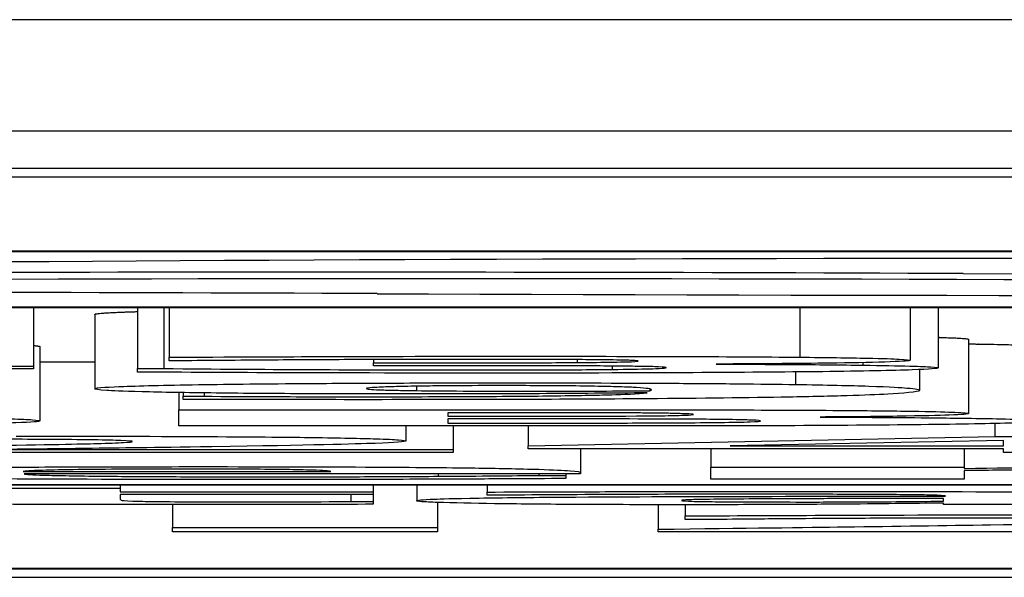
# Model space of a CAD drawing. Units: millimetres. Extents: x 0 to 2970, y 5 to 2100.
# Drawn here: x 579 to 582, y 1081 to 1082 of the extents above; entities that cross this region are included whole.
import ezdxf

# ---------------------------------------------------------------- set-up
doc = ezdxf.new("R2010")
doc.units = ezdxf.units.MM
doc.header["$LTSCALE"] = 5
doc.layers.add('Sichtbare Kanten(DIN)', color=7, linetype='Continuous', lineweight=25)

msp = doc.modelspace()

# ---------------------------------------------------------------- linework, layer by layer
at = {"layer": 'Sichtbare Kanten(DIN)'}
for p, q in [((1035.5133, 1082.3668), (536.5133, 1082.3668)), ((664.0133, 1082.0669), (568.0133, 1082.0669)), ((664.0133, 1081.9669), (568.0133, 1081.9669)), ((567.5133, 1081.9444), (664.5133, 1081.9444)), ((664.5133, 1081.7444), (567.5133, 1081.7444)), ((567.5633, 1081.7437), (591.5633, 1081.7437)), ((591.5633, 1081.5937), (567.5633, 1081.5937)), ((567.5633, 1081.5929), (591.5633, 1081.5929)), ((579.4222, 1081.5929), (579.4222, 1081.4351)), ((579.7019, 1081.5929), (579.7019, 1081.4284)), ((579.7724, 1081.5929), (579.7724, 1081.4284)), ((579.7865, 1081.5929), (579.7865, 1081.4588)), ((581.4833, 1081.5929), (581.4833, 1081.4589)), ((581.7794, 1081.5929), (581.7794, 1081.4506)), ((581.8546, 1081.5929), (581.8546, 1081.4303)), ((579.5868, 1081.5741), (579.5868, 1081.3741)), ((581.9368, 1081.5073), (581.9368, 1081.3073)), ((579.4387, 1081.4875), (579.4387, 1081.2875)), ((579.7865, 1081.4495), (579.7865, 1081.4588)), ((580.3364, 1081.4527), (580.3364, 1081.4437)), ((580.884, 1081.4524), (580.884, 1081.4446)), ((579.0298, 1081.4351), (579.4222, 1081.4351)), ((579.4222, 1081.4273), (579.0298, 1081.4273)), ((579.4222, 1081.4351), (579.4222, 1081.4273)), ((579.7019, 1081.419), (579.7019, 1081.4284)), ((579.7019, 1081.4284), (579.7724, 1081.4284)), ((579.8476, 1081.4495), (579.7865, 1081.4495)), ((580.3364, 1081.4361), (580.3364, 1081.4437)), ((580.3364, 1081.4437), (580.4516, 1081.4437)), ((580.461, 1081.4361), (580.3364, 1081.4361)), ((580.978, 1081.435), (580.978, 1081.4261)), ((581.2577, 1081.4405), (581.2577, 1081.4401)), ((581.6525, 1081.4445), (581.6525, 1081.4375)), ((581.8052, 1081.4256), (581.8052, 1081.3697)), ((581.4715, 1081.4192), (581.4715, 1081.3856)), ((580.4516, 1081.381), (580.4516, 1081.369)), ((581.0791, 1081.3736), (581.0791, 1081.3686)), ((579.8124, 1081.3639), (579.8124, 1081.3174)), ((579.8241, 1081.3637), (579.8241, 1081.3539)), ((579.8241, 1081.3454), (579.8241, 1081.3539)), ((579.8241, 1081.3539), (579.8805, 1081.3539)), ((579.8805, 1081.3629), (579.8805, 1081.3539)), ((579.8124, 1081.3174), (580.8346, 1081.3174)), ((579.8124, 1081.2739), (579.8124, 1081.3174)), ((580.5362, 1081.3095), (580.5362, 1081.3002)), ((580.5855, 1081.3095), (580.5362, 1081.3095)), ((580.5362, 1081.3002), (580.6278, 1081.3002)), ((580.5362, 1081.2928), (580.5362, 1081.2818)), ((580.6701, 1081.2928), (580.5362, 1081.2928)), ((581.5373, 1081.298), (581.5373, 1081.2978)), ((580.9709, 1081.2739), (579.8124, 1081.2739)), ((580.4234, 1081.2739), (580.4234, 1081.2335)), ((580.5362, 1081.2818), (580.5761, 1081.2818)), ((580.5503, 1081.2739), (580.5503, 1081.2105)), ((580.7524, 1081.2739), (580.7524, 1081.2205)), ((582.0073, 1081.2805), (582.0073, 1081.2458)), ((580.7524, 1081.2205), (582.0073, 1081.2458)), ((582.0073, 1081.2458), (582.7335, 1081.2458)), ((580.7524, 1081.2124), (580.7524, 1081.2205)), ((582.0308, 1081.2124), (580.7524, 1081.2124)), ((580.8934, 1081.2124), (580.8934, 1081.1488)), ((581.2436, 1081.2124), (581.2436, 1081.1635)), ((582.0308, 1081.2351), (581.2953, 1081.2203)), ((581.2953, 1081.2203), (582.0308, 1081.2203)), ((581.9251, 1081.2124), (581.9251, 1081.1635)), ((582.0308, 1081.2203), (582.0308, 1081.2351)), ((582.0308, 1081.2022), (582.0308, 1081.2124)), ((580.5503, 1081.2023), (578.4188, 1081.2023)), ((579.3212, 1081.2105), (580.5503, 1081.2105)), ((580.5503, 1081.2105), (580.5503, 1081.2023)), ((582.7335, 1081.2022), (582.0308, 1081.2022)), ((581.2436, 1081.1635), (581.9251, 1081.1635)), ((581.2436, 1081.1307), (581.2436, 1081.1635)), ((581.9251, 1081.1635), (581.9251, 1081.1599)), ((579.394, 1081.1513), (580.2213, 1081.1513)), ((580.8934, 1081.1451), (579.3964, 1081.1451)), ((580.5103, 1081.1451), (580.5103, 1081.1386)), ((580.7806, 1081.1451), (580.7806, 1081.141)), ((580.7806, 1081.141), (580.8534, 1081.141)), ((580.8534, 1081.1451), (580.8534, 1081.141)), ((580.8534, 1081.141), (580.8534, 1081.1325)), ((580.8934, 1081.1488), (580.8934, 1081.1451)), ((581.9251, 1081.1539), (581.9251, 1081.1307)), ((591.5633, 1081.116), (567.5633, 1081.116)), ((567.5633, 1081.1152), (591.5633, 1081.1152)), ((578.9499, 1081.1066), (579.6549, 1081.1066)), ((579.6549, 1081.1152), (579.6549, 1081.1066)), ((579.6549, 1081.1066), (579.6549, 1081.0969)), ((580.3357, 1081.1152), (580.3357, 1081.0969)), ((580.4524, 1081.1152), (580.4524, 1081.0727)), ((580.642, 1081.1152), (580.642, 1081.0962)), ((581.9251, 1081.1307), (581.2436, 1081.1307)), ((579.6549, 1081.0969), (580.3357, 1081.0969)), ((579.6549, 1081.0896), (579.6549, 1081.0775)), ((580.3357, 1081.0896), (579.6549, 1081.0896)), ((580.2749, 1081.0896), (580.2749, 1081.0707)), ((580.3357, 1081.0969), (580.3357, 1081.0896)), ((580.3357, 1081.0896), (580.3357, 1081.0707)), ((580.642, 1081.088), (580.642, 1081.0962)), ((580.7028, 1081.088), (580.642, 1081.088)), ((581.8746, 1081.0853), (581.8746, 1081.0854)), ((579.7959, 1081.0623), (579.7959, 1081.0008)), ((580.2749, 1081.0707), (580.3357, 1081.0707)), ((580.3357, 1081.0707), (580.3357, 1081.0633)), ((580.5083, 1081.0683), (580.5083, 1081.0008)), ((581.1015, 1081.0621), (581.1015, 1080.9962)), ((581.1744, 1081.0621), (581.1744, 1081.032)), ((581.8697, 1081.0718), (581.8697, 1081.0789)), ((581.8697, 1081.063), (581.8697, 1081.0666)), ((582.5699, 1081.063), (581.8697, 1081.063)), ((581.1744, 1081.0222), (581.1744, 1081.032)), ((579.7959, 1080.9889), (579.7959, 1081.0008)), ((579.7959, 1081.0008), (580.5083, 1081.0008)), ((580.5083, 1081.0008), (580.5083, 1080.9889)), ((581.2327, 1081.0222), (581.1744, 1081.0222)), ((580.5083, 1080.9889), (579.7959, 1080.9889)), ((581.1015, 1080.9889), (581.1015, 1080.9962)), ((583.3065, 1080.9889), (581.1015, 1080.9889)), ((567.5133, 1080.8895), (664.5133, 1080.8895)), ((591.5633, 1080.8903), (567.5633, 1080.8903))]:
    msp.add_line(p, q, dxfattribs=at)
for centre, major_axis, start_param, end_param in [((582.1406, 1081.6265), (6.5321, 0), 1.26346, 2.527823), ((584.2162, 1081.8061), (-8.4656, 0), 1.296412, 2.35958), ((580.1527, 1081.5896), (-6.5315, 0), 4.438005, 5.187815), ((580.5313, 1081.5719), (6.5321, 0), 1.258423, 2.513068), ((578.5434, 1081.5357), (-6.5318, 0), 4.432809, 5.178961), ((582.7016, 1081.7529), (-8.5369, 0), 1.291216, 2.343033)]:
    msp.add_ellipse(centre, major_axis=major_axis, ratio=0.014998, start_param=start_param, end_param=end_param, dxfattribs=at)
for points, degree, knots in [([(579.5868, 1081.5741), (579.5868, 1081.5775), (579.6815, 1081.581), (579.7019, 1081.5816)], 2, [0, 0, 0, 1, 1.222222, 1.222222, 1.222222]), ([(581.8546, 1081.5123), (581.8576, 1081.5122), (581.9368, 1081.51), (581.9368, 1081.5073)], 2, [0.962293, 0.962293, 0.962293, 1, 2, 2, 2]), ([(581.9368, 1081.4947), (581.9532, 1081.4945), (582.1295, 1081.4916), (582.1295, 1081.4872)], 2, [0.904552, 0.904552, 0.904552, 1, 2, 2, 2]), ([(579.7865, 1081.4588), (579.9359, 1081.4597), (580.1277, 1081.4604), (580.3615, 1081.4612), (580.5347, 1081.4615), (580.7101, 1081.4615)], 3, [0, 0, 0, 0, 0.0486312, 0.0486312, 0.1803991, 0.1803991, 0.1803991, 0.1803991]), ([(580.1508, 1081.4518), (580.0692, 1081.4514), (580.0026, 1081.4508), (579.9428, 1081.4503), (579.8846, 1081.4498), (579.8476, 1081.4495)], 3, [0, 0, 0, 0, 0.02611096, 0.02611096, 0.06671382, 0.06671382, 0.06671382, 0.06671382]), ([(580.5832, 1081.4531), (580.4826, 1081.4531), (580.4019, 1081.4529), (580.2925, 1081.4525), (580.2208, 1081.4522), (580.1508, 1081.4518)], 3, [0, 0, 0, 0, 0.03016925, 0.03016925, 0.09139772, 0.09139772, 0.09139772, 0.09139772]), ([(580.9075, 1081.4523), (580.8578, 1081.4526), (580.803, 1081.4529), (580.6933, 1081.4531), (580.6383, 1081.4531), (580.5832, 1081.4531)], 3, [0, 0, 0, 0, 0.01668069, 0.01668069, 0.03321173, 0.03321173, 0.03321173, 0.03321173]), ([(580.7101, 1081.4615), (580.9389, 1081.4615), (581.0802, 1081.4611), (581.2727, 1081.4605), (581.3852, 1081.4598), (581.4833, 1081.4589)], 3, [0, 0, 0, 0, 0.0686474, 0.0686474, 0.167829, 0.167829, 0.167829, 0.167829]), ([(581.0485, 1081.4488), (581.0485, 1081.4493), (581.044, 1081.4498), (581.0261, 1081.4505), (581.0155, 1081.4509), (580.9667, 1081.4517), (580.9392, 1081.452), (580.9075, 1081.4523)], 3, [0, 0, 0, 0, 0.01023106, 0.01023106, 0.01471995, 0.01471995, 0.01894859, 0.01894859, 0.01894859, 0.01894859]), ([(581.7794, 1081.4506), (581.7794, 1081.4492), (581.7632, 1081.4478), (581.6886, 1081.4451), (581.636, 1081.444), (581.5393, 1081.4425), (581.4904, 1081.442), (581.3798, 1081.4411), (581.32, 1081.4407), (581.2577, 1081.4405)], 3, [0, 0, 0, 0, 0.0289889, 0.0289889, 0.0583885, 0.0583885, 0.0825005, 0.0825005, 0.1072927, 0.1072927, 0.1072927, 0.1072927]), ([(581.4833, 1081.4589), (581.5538, 1081.4582), (581.6153, 1081.4574), (581.7079, 1081.4555), (581.7343, 1081.4546), (581.7706, 1081.4527), (581.7794, 1081.4517), (581.7794, 1081.4506)], 3, [0, 0, 0, 0, 0.02487824, 0.02487824, 0.04758034, 0.04758034, 0.0757973, 0.0757973, 0.0757973, 0.0757973]), ([(579.7724, 1081.4284), (579.9075, 1081.4271), (580.0499, 1081.4263), (580.2727, 1081.4251), (580.4078, 1081.4246), (580.5409, 1081.4246)], 3, [0, 0, 0, 0, 0.0479663, 0.0479663, 0.1097881, 0.1097881, 0.1097881, 0.1097881]), ([(580.4516, 1081.4437), (580.5328, 1081.4437), (580.6141, 1081.4437), (580.7586, 1081.444), (580.8255, 1081.4442), (580.884, 1081.4446)], 3, [0, 0, 0, 0, 0.0243517, 0.0243517, 0.04360584, 0.04360584, 0.04360584, 0.04360584]), ([(580.9169, 1081.4355), (580.848, 1081.4358), (580.7717, 1081.436), (580.6771, 1081.436), (580.5688, 1081.4361), (580.461, 1081.4361)], 3, [0, 0, 0, 0, 0.02188804, 0.02188804, 0.02842634, 0.02842634, 0.02842634, 0.02842634]), ([(580.5409, 1081.4246), (580.6175, 1081.4246), (580.6943, 1081.4247), (580.8088, 1081.425), (580.8471, 1081.4251), (580.9172, 1081.4255), (580.9489, 1081.4258), (580.978, 1081.4261)], 3, [0, 0, 0, 0, 0.02299029, 0.02299029, 0.03475193, 0.03475193, 0.04552406, 0.04552406, 0.04552406, 0.04552406]), ([(580.884, 1081.4446), (580.9208, 1081.4448), (580.9537, 1081.4452), (581.0112, 1081.4462), (581.0241, 1081.4466), (581.0439, 1081.4475), (581.0485, 1081.4482), (581.0485, 1081.4488)], 3, [0, 0, 0, 0, 0.01226117, 0.01226117, 0.02600266, 0.02600266, 0.05684412, 0.05684412, 0.05684412, 0.05684412]), ([(581.1237, 1081.4309), (581.1237, 1081.4316), (581.1186, 1081.4323), (581.091, 1081.4335), (581.0746, 1081.4338), (581.036, 1081.4344), (581.0155, 1081.4347), (580.9691, 1081.4351), (580.9435, 1081.4353), (580.9169, 1081.4355)], 3, [0, 0, 0, 0, 0.01345117, 0.01345117, 0.02412337, 0.02412337, 0.03362041, 0.03362041, 0.04365198, 0.04365198, 0.04365198, 0.04365198]), ([(580.978, 1081.4261), (581.0193, 1081.4266), (581.0531, 1081.4271), (581.089, 1081.4281), (581.1029, 1081.4285), (581.1209, 1081.4297), (581.1237, 1081.4303), (581.1237, 1081.4309)], 3, [0, 0, 0, 0, 0.01548682, 0.01548682, 0.02124489, 0.02124489, 0.02616671, 0.02616671, 0.02616671, 0.02616671]), ([(581.2577, 1081.4401), (581.3635, 1081.4399), (581.4375, 1081.4395), (581.5313, 1081.4389), (581.5956, 1081.4383), (581.6525, 1081.4375)], 3, [0, 0, 0, 0, 0.0320325, 0.0320325, 0.135214, 0.135214, 0.135214, 0.135214]), ([(581.8546, 1081.4303), (581.8546, 1081.4284), (581.834, 1081.4266), (581.7596, 1081.4239), (581.7265, 1081.423), (581.6449, 1081.4214), (581.5975, 1081.4207), (581.5444, 1081.42)], 3, [0, 0, 0, 0, 0.03791823, 0.03791823, 0.05814555, 0.05814555, 0.07848782, 0.07848782, 0.07848782, 0.07848782]), ([(581.6525, 1081.4375), (581.7042, 1081.4368), (581.7455, 1081.436), (581.8094, 1081.4343), (581.8253, 1081.4336), (581.8491, 1081.4321), (581.8546, 1081.4312), (581.8546, 1081.4303)], 3, [0, 0, 0, 0, 0.020519, 0.020519, 0.0397716, 0.0397716, 0.06595954, 0.06595954, 0.06595954, 0.06595954]), ([(580.6772, 1081.4162), (580.3458, 1081.4162), (580.166, 1081.4168), (579.9682, 1081.4175), (579.8224, 1081.4181), (579.7019, 1081.419)], 3, [0, 0, 0, 0, 0.0994241, 0.0994241, 0.2837778, 0.2837778, 0.2837778, 0.2837778]), ([(581.5444, 1081.42), (581.4405, 1081.4188), (581.3225, 1081.4179), (581.1141, 1081.4169), (580.9558, 1081.4162), (580.6772, 1081.4162)], 3, [0, 0, 0, 0, 0.03989433, 0.03989433, 0.06577583, 0.06577583, 0.06577583, 0.06577583]), ([(579.5868, 1081.3741), (579.5868, 1081.3771), (579.632, 1081.3792), (579.6897, 1081.3813), (579.7206, 1081.3822), (579.7942, 1081.3839), (579.8359, 1081.3847), (579.8829, 1081.3854)], 3, [0, 0, 0, 0, 0.0602943, 0.0602943, 0.1075697, 0.1075697, 0.1540234, 0.1540234, 0.1540234, 0.1540234]), ([(579.9134, 1081.3625), (579.8321, 1081.3634), (579.7661, 1081.3645), (579.6578, 1081.3673), (579.6327, 1081.3685), (579.5951, 1081.3709), (579.5868, 1081.3725), (579.5868, 1081.3741)], 3, [0, 0, 0, 0, 0.0307342, 0.0307342, 0.0636908, 0.0636908, 0.1198462, 0.1198462, 0.1198462, 0.1198462]), ([(579.8829, 1081.3854), (579.9689, 1081.3867), (580.0696, 1081.3877), (580.2572, 1081.3889), (580.335, 1081.3893), (580.5054, 1081.3898), (580.5948, 1081.3899), (580.6842, 1081.3899)], 3, [0, 0, 0, 0, 0.0365036, 0.0365036, 0.06156648, 0.06156648, 0.08813027, 0.08813027, 0.08813027, 0.08813027]), ([(580.4375, 1081.3807), (580.4135, 1081.3803), (580.3947, 1081.3798), (580.3673, 1081.3789), (580.3476, 1081.3781), (580.3226, 1081.3763), (580.3176, 1081.3755), (580.3176, 1081.3747)], 3, [0, 0, 0, 0, 0.01091053, 0.01091053, 0.02018581, 0.02018581, 0.02782555, 0.02782555, 0.02782555, 0.02782555]), ([(580.3176, 1081.3747), (580.3176, 1081.3734), (580.3268, 1081.3722), (580.3599, 1081.371), (580.3733, 1081.3705), (580.4124, 1081.3696), (580.4305, 1081.3693), (580.4516, 1081.369)], 3, [0, 0, 0, 0, 0.02462332, 0.02462332, 0.02992627, 0.02992627, 0.03349675, 0.03349675, 0.03349675, 0.03349675]), ([(580.6819, 1081.3825), (580.6382, 1081.3825), (580.5963, 1081.3824), (580.5453, 1081.382), (580.5233, 1081.3819), (580.4743, 1081.3813), (580.455, 1081.381), (580.4375, 1081.3807)], 3, [0, 0, 0, 0, 0.01309394, 0.01309394, 0.01658538, 0.01658538, 0.01926388, 0.01926388, 0.01926388, 0.01926388]), ([(580.931, 1081.3807), (580.907, 1081.3812), (580.8785, 1081.3816), (580.8166, 1081.3821), (580.7888, 1081.3823), (580.7389, 1081.3824), (580.7106, 1081.3825), (580.6819, 1081.3825)], 3, [0, 0, 0, 0, 0.01174179, 0.01174179, 0.02141974, 0.02141974, 0.0336735, 0.0336735, 0.0336735, 0.0336735]), ([(580.6842, 1081.3899), (580.8893, 1081.3899), (581.0332, 1081.3894), (581.1985, 1081.3885), (581.2595, 1081.388), (581.3734, 1081.3869), (581.4249, 1081.3863), (581.4715, 1081.3856)], 3, [0, 0, 0, 0, 0.0615306, 0.0615306, 0.1006197, 0.1006197, 0.1393344, 0.1393344, 0.1393344, 0.1393344]), ([(581.0838, 1081.3713), (581.0838, 1081.3734), (581.074, 1081.3754), (581.0335, 1081.3778), (581.0182, 1081.3785), (580.9784, 1081.3797), (580.9572, 1081.3803), (580.931, 1081.3807)], 3, [0, 0, 0, 0, 0.04079287, 0.04079287, 0.05473057, 0.05473057, 0.06537899, 0.06537899, 0.06537899, 0.06537899]), ([(581.0791, 1081.3686), (581.0791, 1081.3689), (581.0804, 1081.3692), (581.0837, 1081.3701), (581.0838, 1081.3707), (581.0838, 1081.3713)], 3, [0, 0, 0, 0, 0.00542555, 0.00542555, 0.01774847, 0.01774847, 0.01774847, 0.01774847]), ([(581.4715, 1081.3856), (581.5552, 1081.3843), (581.6195, 1081.3828), (581.728, 1081.3792), (581.7562, 1081.3773), (581.796, 1081.374), (581.8052, 1081.3718), (581.8052, 1081.3697)], 3, [0, 0, 0, 0, 0.0355199, 0.0355199, 0.0787829, 0.0787829, 0.1522422, 0.1522422, 0.1522422, 0.1522422]), ([(580.3059, 1081.3447), (580.1741, 1081.3447), (580.0658, 1081.3448), (579.9311, 1081.3451), (579.8597, 1081.3453), (579.8241, 1081.3454)], 3, [0, 0, 0, 0, 0.0395367, 0.0395367, 0.120319, 0.120319, 0.120319, 0.120319]), ([(579.8805, 1081.3539), (579.9363, 1081.3535), (580.0184, 1081.3531), (580.1103, 1081.3527), (580.2086, 1081.3526), (580.3129, 1081.3526)], 3, [0, 0, 0, 0, 0.0188742, 0.0188742, 0.1009577, 0.1009577, 0.1009577, 0.1009577]), ([(580.4492, 1081.36), (580.3172, 1081.36), (580.2206, 1081.3603), (580.0727, 1081.361), (579.9892, 1081.3616), (579.9134, 1081.3625)], 3, [0, 0, 0, 0, 0.0395948, 0.0395948, 0.1028839, 0.1028839, 0.1028839, 0.1028839]), ([(581.4527, 1081.3516), (581.3463, 1081.3497), (581.2193, 1081.3482), (580.9554, 1081.3462), (580.843, 1081.3456), (580.5925, 1081.3448), (580.4476, 1081.3447), (580.3059, 1081.3447)], 3, [0, 0, 0, 0, 0.0495533, 0.0495533, 0.0891127, 0.0891127, 0.1382237, 0.1382237, 0.1382237, 0.1382237]), ([(580.3129, 1081.3526), (580.448, 1081.3526), (580.5433, 1081.353), (580.6317, 1081.3533), (580.673, 1081.3536), (580.7494, 1081.3542), (580.7841, 1081.3545), (580.8158, 1081.355)], 3, [0, 0, 0, 0, 0.0405084, 0.0405084, 0.0782771, 0.0782771, 0.1142406, 0.1142406, 0.1142406, 0.1142406]), ([(581.072, 1081.363), (580.98, 1081.3621), (580.8839, 1081.3614), (580.6839, 1081.3602), (580.5673, 1081.36), (580.4492, 1081.36)], 3, [0, 0, 0, 0, 0.03247706, 0.03247706, 0.06431258, 0.06431258, 0.06431258, 0.06431258]), ([(580.4516, 1081.369), (580.4888, 1081.3685), (580.5306, 1081.3682), (580.6021, 1081.3678), (580.6649, 1081.3676), (580.7712, 1081.3676)], 3, [0, 0, 0, 0, 0.01467298, 0.01467298, 0.0225227, 0.0225227, 0.0225227, 0.0225227]), ([(580.7712, 1081.3676), (580.8281, 1081.3676), (580.8842, 1081.3677), (580.9615, 1081.368), (581.0258, 1081.3682), (581.0791, 1081.3686)], 3, [0, 0, 0, 0, 0.01705926, 0.01705926, 0.02396706, 0.02396706, 0.02396706, 0.02396706]), ([(580.8158, 1081.355), (580.8827, 1081.3558), (580.9357, 1081.3569), (581.0044, 1081.3588), (581.0499, 1081.3603), (581.072, 1081.363)], 3, [0, 0, 0, 0, 0.02645623, 0.02645623, 0.0438431, 0.0438431, 0.0438431, 0.0438431]), ([(581.8052, 1081.3697), (581.8052, 1081.3649), (581.757, 1081.3616), (581.692, 1081.3581), (581.656, 1081.3566), (581.5662, 1081.3539), (581.5141, 1081.3527), (581.4527, 1081.3516)], 3, [0, 0, 0, 0, 0.0967344, 0.0967344, 0.1675454, 0.1675454, 0.2345363, 0.2345363, 0.2345363, 0.2345363]), ([(578.8441, 1081.2992), (578.9715, 1081.2985), (579.0982, 1081.2975), (579.2896, 1081.295), (579.335, 1081.2939), (579.3877, 1081.2923), (579.4067, 1081.2915), (579.433, 1081.2896), (579.4387, 1081.2885), (579.4387, 1081.2875)], 3, [0, 0, 0, 0, 0.0407075, 0.0407075, 0.0759274, 0.0759274, 0.1136289, 0.1136289, 0.1557441, 0.1557441, 0.1557441, 0.1557441]), ([(581.0485, 1081.3089), (581.0095, 1081.3092), (580.9669, 1081.3093), (580.8119, 1081.3096), (580.6984, 1081.3095), (580.5855, 1081.3095)], 3, [0, 0, 0, 0, 0.01291043, 0.01291043, 0.04679163, 0.04679163, 0.04679163, 0.04679163]), ([(580.6278, 1081.3002), (580.7071, 1081.3002), (580.8233, 1081.3002), (580.9088, 1081.3003), (580.9648, 1081.3003), (581.0438, 1081.3009)], 3, [0, 0, 0, 0, 0.02378883, 0.02378883, 0.03109042, 0.03109042, 0.03109042, 0.03109042]), ([(581.1613, 1081.2923), (581.1264, 1081.2925), (581.0852, 1081.2926), (580.9226, 1081.2929), (580.7961, 1081.2928), (580.6701, 1081.2928)], 3, [0, 0, 0, 0, 0.01126169, 0.01126169, 0.04920314, 0.04920314, 0.04920314, 0.04920314]), ([(580.8346, 1081.3174), (581.1167, 1081.3174), (581.2479, 1081.3172), (581.4273, 1081.3168), (581.5301, 1081.3163), (581.6266, 1081.3155)], 3, [0, 0, 0, 0, 0.0846032, 0.0846032, 0.2141772, 0.2141772, 0.2141772, 0.2141772]), ([(581.0438, 1081.3009), (581.0755, 1081.3011), (581.1052, 1081.3014), (581.148, 1081.3021), (581.161, 1081.3025), (581.1897, 1081.3036), (581.1966, 1081.3044), (581.1966, 1081.3051)], 3, [0, 0, 0, 0, 0.01059007, 0.01059007, 0.01911454, 0.01911454, 0.03362843, 0.03362843, 0.03362843, 0.03362843]), ([(581.1966, 1081.3051), (581.1966, 1081.3057), (581.1889, 1081.3062), (581.1563, 1081.3075), (581.1324, 1081.308), (581.1165, 1081.3082), (581.1047, 1081.3084), (581.0782, 1081.3087), (581.0637, 1081.3088), (581.0485, 1081.3089)], 3, [0, 0, 0, 0, 0.01116682, 0.01116682, 0.02787602, 0.02787602, 0.06186067, 0.06186067, 0.09678332, 0.09678332, 0.09678332, 0.09678332]), ([(581.3775, 1081.2874), (581.3775, 1081.2882), (581.3719, 1081.289), (581.3447, 1081.2901), (581.3291, 1081.2905), (581.2838, 1081.2913), (581.2631, 1081.2915), (581.2158, 1081.292), (581.1889, 1081.2922), (581.1613, 1081.2923)], 3, [0, 0, 0, 0, 0.01514803, 0.01514803, 0.02417817, 0.02417817, 0.03015594, 0.03015594, 0.0367432, 0.0367432, 0.0367432, 0.0367432]), ([(581.9368, 1081.3073), (581.9368, 1081.3059), (581.9208, 1081.3045), (581.8572, 1081.3022), (581.8129, 1081.301), (581.6847, 1081.2991), (581.6149, 1081.2985), (581.5373, 1081.298)], 3, [0, 0, 0, 0, 0.02848644, 0.02848644, 0.04979066, 0.04979066, 0.06832087, 0.06832087, 0.06832087, 0.06832087]), ([(581.5373, 1081.2978), (581.6468, 1081.2974), (581.7516, 1081.2968), (581.899, 1081.2953), (581.9681, 1081.2945), (582.0595, 1081.2924), (582.0856, 1081.2915), (582.1219, 1081.2895), (582.1295, 1081.2883), (582.1295, 1081.2872)], 3, [0, 0, 0, 0, 0.03354963, 0.03354963, 0.05332012, 0.05332012, 0.06673436, 0.06673436, 0.08168145, 0.08168145, 0.08168145, 0.08168145]), ([(581.6266, 1081.3155), (581.694, 1081.315), (581.7543, 1081.3143), (581.8498, 1081.3126), (581.8796, 1081.3117), (581.9258, 1081.3097), (581.9368, 1081.3085), (581.9368, 1081.3073)], 3, [0, 0, 0, 0, 0.02280405, 0.02280405, 0.0446109, 0.0446109, 0.07360538, 0.07360538, 0.07360538, 0.07360538]), ([(579.4387, 1081.2875), (579.4387, 1081.2857), (579.4195, 1081.284), (579.3337, 1081.2809), (579.2754, 1081.2796), (579.1379, 1081.2775), (579.0404, 1081.2762), (578.792, 1081.2745), (578.6821, 1081.274), (578.4425, 1081.2733), (578.3111, 1081.2731), (578.1814, 1081.2731)], 3, [0, 0, 0, 0, 0.0356583, 0.0356583, 0.0673496, 0.0673496, 0.094735, 0.094735, 0.1142756, 0.1142756, 0.1364497, 0.1364497, 0.1364497, 0.1364497]), ([(580.5761, 1081.2818), (580.6641, 1081.2818), (580.866, 1081.2818), (580.9946, 1081.2819), (581.0753, 1081.2819), (581.1872, 1081.2827)], 3, [0, 0, 0, 0, 0.02638523, 0.02638523, 0.03385823, 0.03385823, 0.03385823, 0.03385823]), ([(581.8287, 1081.2775), (581.7207, 1081.2762), (581.6011, 1081.2753), (581.3219, 1081.2741), (581.1449, 1081.2739), (580.9709, 1081.2739)], 3, [0, 0, 0, 0, 0.04121212, 0.04121212, 0.08718736, 0.08718736, 0.08718736, 0.08718736]), ([(581.1872, 1081.2827), (581.2263, 1081.2829), (581.2622, 1081.2833), (581.305, 1081.284), (581.3293, 1081.2844), (581.3691, 1081.2858), (581.3775, 1081.2866), (581.3775, 1081.2874)], 3, [0, 0, 0, 0, 0.0128769, 0.0128769, 0.01868208, 0.01868208, 0.02457988, 0.02457988, 0.02457988, 0.02457988]), ([(582.1295, 1081.2872), (582.1295, 1081.2855), (582.1128, 1081.2839), (582.0416, 1081.2812), (582.0039, 1081.2803), (581.9275, 1081.2788), (581.8812, 1081.2781), (581.8287, 1081.2775)], 3, [0, 0, 0, 0, 0.03379083, 0.03379083, 0.05658286, 0.05658286, 0.08191479, 0.08191479, 0.08191479, 0.08191479]), ([(579.3752, 1081.2466), (579.5476, 1081.2466), (579.729, 1081.2463), (580.0288, 1081.2447), (580.1165, 1081.2437), (580.2454, 1081.242), (580.3023, 1081.2408), (580.3711, 1081.2386), (580.3906, 1081.2377), (580.4175, 1081.2356), (580.4234, 1081.2346), (580.4234, 1081.2335)], 3, [0, 0, 0, 0, 0.0517134, 0.0517134, 0.0954663, 0.0954663, 0.1514264, 0.1514264, 0.1888736, 0.1888736, 0.2298646, 0.2298646, 0.2298646, 0.2298646]), ([(579.6878, 1081.232), (579.6878, 1081.233), (579.6794, 1081.2339), (579.64, 1081.2354), (579.6159, 1081.2359), (579.5592, 1081.2368), (579.5239, 1081.2372), (579.4386, 1081.2378), (579.4009, 1081.238), (579.3188, 1081.2383), (579.2739, 1081.2383), (579.2295, 1081.2383)], 3, [0, 0, 0, 0, 0.01840006, 0.01840006, 0.03214775, 0.03214775, 0.0427414, 0.0427414, 0.05033529, 0.05033529, 0.05891117, 0.05891117, 0.05891117, 0.05891117]), ([(579.2836, 1081.2209), (579.4666, 1081.2238), (579.5485, 1081.2256), (579.6231, 1081.2276), (579.6475, 1081.2285), (579.6798, 1081.2303), (579.6878, 1081.2311), (579.6878, 1081.232)], 3, [0, 0, 0, 0, 0.0793881, 0.0793881, 0.1342425, 0.1342425, 0.1867734, 0.1867734, 0.1867734, 0.1867734]), ([(579.9017, 1081.218), (579.7324, 1081.2155), (579.6659, 1081.2147), (579.5001, 1081.2126), (579.387, 1081.2113), (579.3212, 1081.2105)], 3, [0, 0, 0, 0, 0.0713492, 0.0713492, 0.1114363, 0.1114363, 0.1114363, 0.1114363]), ([(580.4234, 1081.2335), (580.4234, 1081.2313), (580.3948, 1081.2292), (580.2848, 1081.2251), (580.1748, 1081.2221), (579.9017, 1081.218)], 3, [0, 0, 0, 0, 0.04314999, 0.04314999, 0.08851175, 0.08851175, 0.08851175, 0.08851175]), ([(578.7149, 1081.1469), (578.7149, 1081.1495), (578.7402, 1081.1522), (578.8703, 1081.1571), (578.9567, 1081.1587), (579.1205, 1081.1612), (579.2256, 1081.1623), (579.4248, 1081.1635), (579.5092, 1081.1639), (579.6909, 1081.1644), (579.7883, 1081.1645), (579.8852, 1081.1645)], 3, [0, 0, 0, 0, 0.0532716, 0.0532716, 0.1045643, 0.1045643, 0.1676979, 0.1676979, 0.2106717, 0.2106717, 0.25814, 0.25814, 0.25814, 0.25814]), ([(579.8852, 1081.1645), (580.0394, 1081.1645), (580.198, 1081.1642), (580.4417, 1081.1628), (580.5316, 1081.162), (580.6654, 1081.1601), (580.7287, 1081.1589), (580.8205, 1081.1561), (580.8476, 1081.1548), (580.8854, 1081.1519), (580.8934, 1081.1504), (580.8934, 1081.1488)], 3, [0, 0, 0, 0, 0.0462708, 0.0462708, 0.0781935, 0.0781935, 0.101638, 0.101638, 0.1194075, 0.1194075, 0.1396191, 0.1396191, 0.1396191, 0.1396191]), ([(581.9251, 1081.1599), (582.092, 1081.162), (582.2092, 1081.1629), (582.3038, 1081.1636), (582.3596, 1081.1639), (582.4782, 1081.1643), (582.5399, 1081.1644), (582.6019, 1081.1644)], 3, [0, 0, 0, 0, 0.0655701, 0.0655701, 0.1500251, 0.1500251, 0.2379235, 0.2379235, 0.2379235, 0.2379235]), ([(579.9957, 1081.1298), (579.7882, 1081.1298), (579.5728, 1081.1302), (579.2489, 1081.132), (579.1309, 1081.133), (578.9389, 1081.1357), (578.8682, 1081.1372), (578.7816, 1081.1401), (578.7567, 1081.1413), (578.7224, 1081.144), (578.7149, 1081.1455), (578.7149, 1081.1469)], 3, [0, 0, 0, 0, 0.0622546, 0.0622546, 0.1036487, 0.1036487, 0.1408694, 0.1408694, 0.1666731, 0.1666731, 0.1951926, 0.1951926, 0.1951926, 0.1951926]), ([(579.8312, 1081.158), (579.7687, 1081.158), (579.7059, 1081.1578), (579.603, 1081.1572), (579.5631, 1081.1568), (579.5042, 1081.1559), (579.4725, 1081.1554), (579.4133, 1081.1535), (579.3984, 1081.1524), (579.394, 1081.1513)], 3, [0, 0, 0, 0, 0.01874417, 0.01874417, 0.0332444, 0.0332444, 0.04351034, 0.04351034, 0.05599802, 0.05599802, 0.05599802, 0.05599802]), ([(579.3964, 1081.1451), (579.4013, 1081.1439), (579.4163, 1081.1427), (579.4671, 1081.1411), (579.49, 1081.1406), (579.5435, 1081.1396), (579.5728, 1081.1392), (579.6056, 1081.1389)], 3, [0, 0, 0, 0, 0.02387955, 0.02387955, 0.03527588, 0.03527588, 0.0458011, 0.0458011, 0.0458011, 0.0458011]), ([(579.6056, 1081.1389), (579.6599, 1081.1383), (579.7206, 1081.1379), (579.8333, 1081.1375), (579.927, 1081.1372), (580.0662, 1081.1372)], 3, [0, 0, 0, 0, 0.01993176, 0.01993176, 0.03493134, 0.03493134, 0.03493134, 0.03493134]), ([(580.2213, 1081.1513), (580.2196, 1081.1524), (580.2095, 1081.1536), (580.1606, 1081.1555), (580.1334, 1081.1561), (580.0842, 1081.1568), (580.0536, 1081.1572), (579.9916, 1081.1576), (579.9626, 1081.1577), (579.8996, 1081.1579), (579.8652, 1081.158), (579.8312, 1081.158)], 3, [0, 0, 0, 0, 0.02263409, 0.02263409, 0.04054882, 0.04054882, 0.06072549, 0.06072549, 0.07671266, 0.07671266, 0.09474301, 0.09474301, 0.09474301, 0.09474301]), ([(580.0662, 1081.1372), (580.1734, 1081.1372), (580.2554, 1081.1374), (580.3715, 1081.1378), (580.4428, 1081.1382), (580.5103, 1081.1386)], 3, [0, 0, 0, 0, 0.03216483, 0.03216483, 0.08600436, 0.08600436, 0.08600436, 0.08600436]), ([(580.5103, 1081.1386), (580.5934, 1081.1392), (580.6459, 1081.1396), (580.7026, 1081.1402), (580.7452, 1081.1406), (580.7806, 1081.141)], 3, [0, 0, 0, 0, 0.02700614, 0.02700614, 0.07848185, 0.07848185, 0.07848185, 0.07848185]), ([(582.2752, 1081.1559), (582.2098, 1081.1559), (582.1521, 1081.1556), (582.043, 1081.155), (581.9809, 1081.1545), (581.9251, 1081.1539)], 3, [0, 0, 0, 0, 0.01962724, 0.01962724, 0.0477243, 0.0477243, 0.0477243, 0.0477243]), ([(580.5103, 1081.1307), (580.4018, 1081.1303), (580.3162, 1081.1301), (580.1909, 1081.1298), (580.0876, 1081.1298), (579.9957, 1081.1298)], 3, [0, 0, 0, 0, 0.0337703, 0.0337703, 0.1249752, 0.1249752, 0.1249752, 0.1249752]), ([(580.8534, 1081.1325), (580.8023, 1081.1322), (580.7514, 1081.1319), (580.6474, 1081.1313), (580.5768, 1081.131), (580.5103, 1081.1307)], 3, [0, 0, 0, 0, 0.01645225, 0.01645225, 0.03374446, 0.03374446, 0.03374446, 0.03374446]), ([(580.4524, 1081.0727), (580.4524, 1081.0742), (580.4649, 1081.0758), (580.5156, 1081.0778), (580.548, 1081.0789), (580.6838, 1081.0811), (580.7601, 1081.0819), (580.8438, 1081.0825)], 3, [0, 0, 0, 0, 0.0305459, 0.0305459, 0.04277322, 0.04277322, 0.05341877, 0.05341877, 0.05341877, 0.05341877]), ([(580.642, 1081.0962), (580.7517, 1081.0967), (580.9431, 1081.0972), (581.1359, 1081.0977), (581.2931, 1081.0979), (581.4515, 1081.0979)], 3, [0, 0, 0, 0, 0.0341625, 0.0341625, 0.1789981, 0.1789981, 0.1789981, 0.1789981]), ([(581.3203, 1081.0904), (581.2078, 1081.0904), (581.0928, 1081.09), (580.9169, 1081.0893), (580.8083, 1081.0887), (580.7028, 1081.088)], 3, [0, 0, 0, 0, 0.03373772, 0.03373772, 0.09235768, 0.09235768, 0.09235768, 0.09235768]), ([(580.8438, 1081.0825), (581.0322, 1081.0838), (581.2281, 1081.0843), (581.4911, 1081.0848), (581.6841, 1081.0851), (581.8746, 1081.0853)], 3, [0, 0, 0, 0, 0.0627451, 0.0627451, 0.223213, 0.223213, 0.223213, 0.223213]), ([(581.8746, 1081.0854), (581.8746, 1081.0861), (581.8687, 1081.0868), (581.8409, 1081.0879), (581.8243, 1081.0883), (581.7757, 1081.089), (581.7471, 1081.0892), (581.6717, 1081.0898), (581.6087, 1081.09), (581.475, 1081.0903), (581.3954, 1081.0904), (581.3203, 1081.0904)], 3, [0, 0, 0, 0, 0.0133018, 0.0133018, 0.0228898, 0.0228898, 0.0343018, 0.0343018, 0.0637464, 0.0637464, 0.100573, 0.100573, 0.100573, 0.100573]), ([(581.4515, 1081.0979), (581.6654, 1081.0979), (581.8802, 1081.0976), (582.1943, 1081.0961), (582.2782, 1081.0953), (582.3973, 1081.0938), (582.448, 1081.0929), (582.5151, 1081.091), (582.5355, 1081.0901), (582.5638, 1081.0882), (582.5699, 1081.0871), (582.5699, 1081.0861)], 3, [0, 0, 0, 0, 0.0641596, 0.0641596, 0.1114023, 0.1114023, 0.1643153, 0.1643153, 0.2048576, 0.2048576, 0.2499341, 0.2499341, 0.2499341, 0.2499341]), ([(579.7741, 1081.0623), (579.6402, 1081.0623), (579.4959, 1081.0625), (579.2929, 1081.0635), (579.221, 1081.064), (579.1244, 1081.0653), (579.0781, 1081.066), (579.0064, 1081.068), (578.9855, 1081.069), (578.9559, 1081.0712), (578.9499, 1081.0725), (578.9499, 1081.0737)], 3, [0, 0, 0, 0, 0.040173, 0.040173, 0.0639186, 0.0639186, 0.0778888, 0.0778888, 0.0890041, 0.0890041, 0.1022234, 0.1022234, 0.1022234, 0.1022234]), ([(579.6549, 1081.0775), (579.6549, 1081.0765), (579.6555, 1081.0754), (579.6589, 1081.0736), (579.6681, 1081.0727), (579.689, 1081.072)], 3, [0, 0, 0, 0, 0.02078748, 0.02078748, 0.03717312, 0.03717312, 0.03717312, 0.03717312]), ([(579.689, 1081.072), (579.7003, 1081.0716), (579.7163, 1081.0712), (579.753, 1081.0707), (579.7778, 1081.0704), (579.8652, 1081.0698), (579.9289, 1081.0697), (579.9977, 1081.0697)], 3, [0, 0, 0, 0, 0.00884492, 0.00884492, 0.01551949, 0.01551949, 0.02442076, 0.02442076, 0.02442076, 0.02442076]), ([(580.3357, 1081.0633), (580.2204, 1081.0628), (580.1245, 1081.0626), (579.9914, 1081.0624), (579.8756, 1081.0623), (579.7741, 1081.0623)], 3, [0, 0, 0, 0, 0.0356915, 0.0356915, 0.1488134, 0.1488134, 0.1488134, 0.1488134]), ([(579.9977, 1081.0697), (580.0395, 1081.0697), (580.0887, 1081.0698), (580.151, 1081.0701), (580.2337, 1081.0704), (580.2749, 1081.0707)], 3, [0, 0, 0, 0, 0.01252166, 0.01252166, 0.01669203, 0.01669203, 0.01669203, 0.01669203]), ([(581.1501, 1081.0621), (581.0537, 1081.0621), (580.9592, 1081.0623), (580.7914, 1081.0633), (580.7221, 1081.064), (580.6053, 1081.0658), (580.549, 1081.0668), (580.4899, 1081.0689), (580.4759, 1081.0696), (580.4567, 1081.0711), (580.4524, 1081.0719), (580.4524, 1081.0727)], 3, [0, 0, 0, 0, 0.0289238, 0.0289238, 0.0544351, 0.0544351, 0.0779273, 0.0779273, 0.0893636, 0.0893636, 0.1014926, 0.1014926, 0.1014926, 0.1014926]), ([(581.5853, 1081.0635), (581.526, 1081.0631), (581.4641, 1081.0627), (581.3336, 1081.0622), (581.2443, 1081.0621), (581.1501, 1081.0621)], 3, [0, 0, 0, 0, 0.01977592, 0.01977592, 0.04054968, 0.04054968, 0.04054968, 0.04054968]), ([(581.3616, 1081.0776), (581.3216, 1081.0774), (581.2837, 1081.0772), (581.2174, 1081.0763), (581.2008, 1081.0759), (581.1836, 1081.0754), (581.1766, 1081.075), (581.1668, 1081.0743), (581.1647, 1081.074), (581.1647, 1081.0736)], 3, [0, 0, 0, 0, 0.01264707, 0.01264707, 0.02611071, 0.02611071, 0.04556492, 0.04556492, 0.06735134, 0.06735134, 0.06735134, 0.06735134]), ([(581.1647, 1081.0736), (581.1647, 1081.073), (581.1692, 1081.0723), (581.1917, 1081.0714), (581.2041, 1081.071), (581.2303, 1081.0706), (581.2458, 1081.0703), (581.3048, 1081.0699), (581.3394, 1081.0697), (581.4165, 1081.0695), (581.4616, 1081.0694), (581.505, 1081.0694)], 3, [0, 0, 0, 0, 0.01248719, 0.01248719, 0.02025462, 0.02025462, 0.02426141, 0.02426141, 0.02867824, 0.02867824, 0.03413904, 0.03413904, 0.03413904, 0.03413904]), ([(581.8697, 1081.0789), (581.7803, 1081.0788), (581.6693, 1081.0786), (581.5502, 1081.0784), (581.4677, 1081.0782), (581.3616, 1081.0776)], 3, [0, 0, 0, 0, 0.02694184, 0.02694184, 0.03561324, 0.03561324, 0.03561324, 0.03561324]), ([(581.505, 1081.0694), (581.5599, 1081.0694), (581.6133, 1081.0696), (581.6942, 1081.0701), (581.7322, 1081.0703), (581.8081, 1081.071), (581.8402, 1081.0714), (581.8697, 1081.0718)], 3, [0, 0, 0, 0, 0.01645971, 0.01645971, 0.02590361, 0.02590361, 0.03386663, 0.03386663, 0.03386663, 0.03386663]), ([(581.8697, 1081.0666), (581.8262, 1081.066), (581.7828, 1081.0655), (581.6949, 1081.0644), (581.6376, 1081.0639), (581.5853, 1081.0635)], 3, [0, 0, 0, 0, 0.01699567, 0.01699567, 0.03461933, 0.03461933, 0.03461933, 0.03461933]), ([(581.1744, 1081.032), (581.2669, 1081.0326), (581.4024, 1081.0332), (581.649, 1081.0341), (581.8501, 1081.0348), (582.0909, 1081.0348)], 3, [0, 0, 0, 0, 0.03078401, 0.03078401, 0.06254006, 0.06254006, 0.06254006, 0.06254006]), ([(581.1015, 1080.9962), (581.3402, 1080.9991), (581.5011, 1081.0012), (581.7386, 1081.0043), (581.8735, 1081.0062), (581.9961, 1081.0082)], 3, [0, 0, 0, 0, 0.0917177, 0.0917177, 0.2102598, 0.2102598, 0.2102598, 0.2102598]), ([(581.5172, 1081.0247), (581.4151, 1081.024), (581.3604, 1081.0234), (581.3057, 1081.0229), (581.2692, 1081.0225), (581.2327, 1081.0222)], 3, [0, 0, 0, 0, 0.0336207, 0.0336207, 0.1008621, 0.1008621, 0.1008621, 0.1008621]), ([(581.9402, 1081.0262), (581.8294, 1081.0262), (581.754, 1081.0259), (581.6535, 1081.0255), (581.5845, 1081.0251), (581.5172, 1081.0247)], 3, [0, 0, 0, 0, 0.0332256, 0.0332256, 0.1107469, 0.1107469, 0.1107469, 0.1107469]), ([(582.4143, 1081.0197), (582.4143, 1081.0206), (582.4056, 1081.0216), (582.3648, 1081.0231), (582.3399, 1081.0237), (582.2812, 1081.0246), (582.2447, 1081.0251), (582.1565, 1081.0257), (582.1175, 1081.0259), (582.0325, 1081.0261), (581.9861, 1081.0262), (581.9402, 1081.0262)], 3, [0, 0, 0, 0, 0.01903454, 0.01903454, 0.0332563, 0.0332563, 0.04421524, 0.04421524, 0.05207099, 0.05207099, 0.0609426, 0.0609426, 0.0609426, 0.0609426]), ([(581.9961, 1081.0082), (582.1855, 1081.0111), (582.2701, 1081.013), (582.3474, 1081.0151), (582.3726, 1081.016), (582.406, 1081.0178), (582.4143, 1081.0187), (582.4143, 1081.0197)], 3, [0, 0, 0, 0, 0.0821256, 0.0821256, 0.1388716, 0.1388716, 0.1932138, 0.1932138, 0.1932138, 0.1932138])]:
    msp.add_open_spline(points, degree=degree, knots=knots, dxfattribs=at)
for points, degree in [([(579.4222, 1081.4903), (579.4387, 1081.489), (579.4387, 1081.4875)], 2), ([(579.4387, 1081.4466), (579.5157, 1081.4466), (579.5868, 1081.4464)], 2), ([(546.0133, 1080.8668), (876.0133, 1080.8668), (1206.0133, 1080.8668), (1536.0133, 1080.8668)], 3)]:
    msp.add_open_spline(points, degree=degree, dxfattribs=at)

doc.saveas('drawing.dxf')
